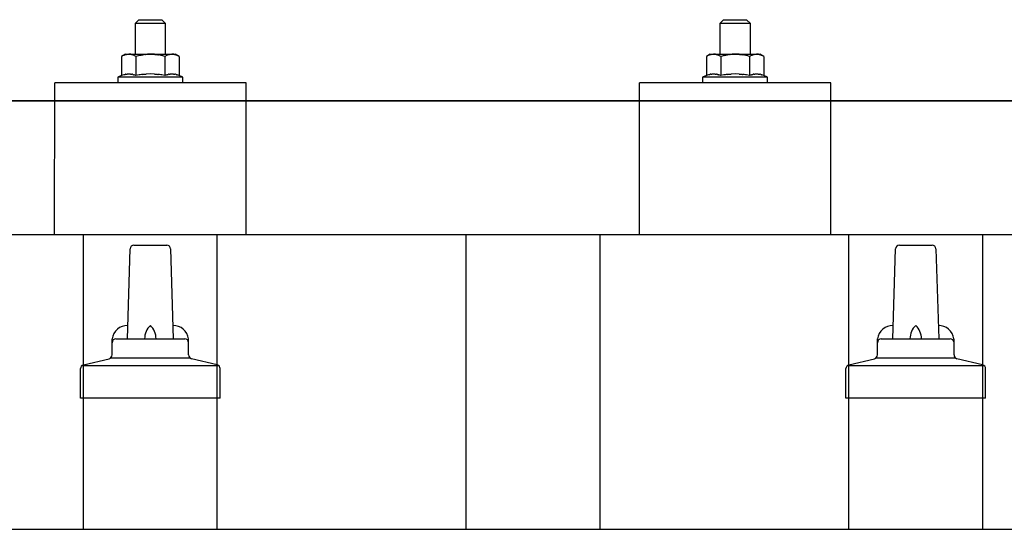
# Model space of a CAD drawing. Units: millimetres. Extents: x 0 to 25230, y 0 to 17820.
# Drawn here: x 6888 to 7145, y 5914 to 6047 of the extents above; entities that cross this region are included whole.
import ezdxf

# ---------------------------------------------------------------- set-up
doc = ezdxf.new("R2010")
doc.units = ezdxf.units.MM
doc.layers.add('YKK_13', color=4, linetype='Continuous', lineweight=30)
doc.layers.add('YKK_A1', color=4, linetype='Continuous', lineweight=30)

msp = doc.modelspace()

# ---------------------------------------------------------------- linework, layer by layer
at = {"layer": 'YKK_13'}
for p, q in [((6919.18, 6047.08), (6918.18, 6046.08)), ((6919.18, 6047.08), (6925.18, 6047.08)), ((6925.18, 6047.08), (6926.18, 6046.08)), ((7071.97, 6047.08), (7070.97, 6046.08)), ((7071.97, 6047.08), (7077.97, 6047.08)), ((7077.97, 6047.08), (7078.97, 6046.08)), ((6926.18, 6046.08), (6918.18, 6046.08)), ((6918.18, 6046.08), (6918.18, 6038.08)), ((6926.18, 6038.08), (6926.18, 6046.08)), ((7078.97, 6046.08), (7070.97, 6046.08)), ((7070.97, 6046.08), (7070.97, 6038.08)), ((7078.97, 6038.08), (7078.97, 6046.08)), ((6915.68, 6038.08), (6914.67, 6037.5)), ((6915.29, 6037.83), (6914.67, 6037.5)), ((6914.67, 6037.5), (6914.67, 6032.49)), ((6915.29, 6037.83), (6915.35, 6037.86)), ((6915.35, 6037.86), (6915.41, 6037.89)), ((6915.41, 6037.89), (6915.47, 6037.91)), ((6915.47, 6037.91), (6915.53, 6037.94)), ((6915.53, 6037.94), (6915.6, 6037.96)), ((6915.6, 6037.96), (6915.66, 6037.98)), ((6915.66, 6037.98), (6915.72, 6037.99)), ((6915.68, 6038.08), (6928.68, 6038.08)), ((6915.72, 6037.99), (6915.78, 6038)), ((6915.78, 6038), (6915.85, 6038.01)), ((6915.85, 6038.01), (6915.91, 6038.02)), ((6916.55, 6038.08), (6915.91, 6038.02)), ((6916.8, 6038.08), (6916.61, 6038.08)), ((6916.88, 6038.07), (6916.8, 6038.08)), ((6916.97, 6038.06), (6916.88, 6038.07)), ((6917.07, 6038.05), (6916.97, 6038.06)), ((6917.25, 6038.01), (6917.07, 6038.05)), ((6917.25, 6038.01), (6917.31, 6038)), ((6917.31, 6038), (6917.37, 6037.98)), ((6917.37, 6037.98), (6917.44, 6037.97)), ((6917.44, 6037.97), (6917.5, 6037.95)), ((6917.5, 6037.95), (6917.56, 6037.93)), ((6917.56, 6037.93), (6917.62, 6037.91)), ((6917.62, 6037.91), (6917.68, 6037.88)), ((6917.68, 6037.88), (6917.74, 6037.86)), ((6917.74, 6037.86), (6917.79, 6037.83)), ((6918.43, 6037.5), (6917.79, 6037.83)), ((6919.46, 6037.77), (6918.43, 6037.5)), ((6918.43, 6037.5), (6918.43, 6032.49)), ((6919.46, 6037.77), (6919.56, 6037.8)), ((6919.56, 6037.8), (6919.66, 6037.82)), ((6919.66, 6037.82), (6919.76, 6037.84)), ((6919.76, 6037.84), (6919.87, 6037.87)), ((6919.87, 6037.87), (6919.98, 6037.89)), ((6919.98, 6037.89), (6920.1, 6037.91)), ((6920.1, 6037.91), (6920.22, 6037.93)), ((6920.22, 6037.93), (6920.34, 6037.95)), ((6920.34, 6037.95), (6920.46, 6037.96)), ((6920.71, 6038), (6920.46, 6037.96)), ((6920.71, 6038), (6920.82, 6038.01)), ((6920.82, 6038.01), (6920.93, 6038.02)), ((6920.93, 6038.02), (6921.03, 6038.04)), ((6921.03, 6038.04), (6921.13, 6038.04)), ((6921.13, 6038.04), (6921.23, 6038.05)), ((6921.23, 6038.05), (6921.32, 6038.06)), ((6921.32, 6038.06), (6921.41, 6038.06)), ((6922.18, 6038.08), (6921.41, 6038.06)), ((6923.27, 6038.04), (6922.18, 6038.08)), ((6923.27, 6038.04), (6923.38, 6038.03)), ((6923.38, 6038.03), (6923.48, 6038.02)), ((6923.48, 6038.02), (6923.59, 6038.01)), ((6923.59, 6038.01), (6923.7, 6038)), ((6923.7, 6038), (6923.82, 6037.98)), ((6923.82, 6037.98), (6923.93, 6037.97)), ((6923.93, 6037.97), (6924.05, 6037.95)), ((6924.05, 6037.95), (6924.17, 6037.92)), ((6924.17, 6037.92), (6924.3, 6037.9)), ((6924.65, 6037.83), (6924.3, 6037.9)), ((6924.86, 6037.78), (6924.65, 6037.83)), ((6925.05, 6037.74), (6924.86, 6037.78)), ((6925.22, 6037.7), (6925.05, 6037.74)), ((6925.93, 6037.5), (6925.22, 6037.7)), ((6926.54, 6037.83), (6925.93, 6037.5)), ((6925.93, 6037.5), (6925.93, 6032.49)), ((6926.54, 6037.83), (6926.61, 6037.86)), ((6926.61, 6037.86), (6926.67, 6037.89)), ((6926.67, 6037.89), (6926.73, 6037.91)), ((6926.73, 6037.91), (6926.79, 6037.94)), ((6926.79, 6037.94), (6926.85, 6037.96)), ((6926.85, 6037.96), (6926.92, 6037.98)), ((6926.92, 6037.98), (6926.98, 6037.99)), ((6926.98, 6037.99), (6927.04, 6038)), ((6927.04, 6038), (6927.11, 6038.01)), ((6927.11, 6038.01), (6927.17, 6038.02)), ((6927.81, 6038.08), (6927.17, 6038.02)), ((6928.06, 6038.08), (6927.87, 6038.08)), ((6928.14, 6038.07), (6928.06, 6038.08)), ((6928.23, 6038.06), (6928.14, 6038.07)), ((6928.33, 6038.05), (6928.23, 6038.06)), ((6928.51, 6038.01), (6928.33, 6038.05)), ((6928.51, 6038.01), (6928.57, 6038)), ((6928.57, 6038), (6928.63, 6037.98)), ((6928.63, 6037.98), (6928.69, 6037.97)), ((6929.68, 6037.5), (6928.68, 6038.08)), ((6928.69, 6037.97), (6928.76, 6037.95)), ((6928.76, 6037.95), (6928.82, 6037.93)), ((6928.82, 6037.93), (6928.88, 6037.91)), ((6928.88, 6037.91), (6928.94, 6037.88)), ((6928.94, 6037.88), (6928.99, 6037.86)), ((6928.99, 6037.86), (6929.05, 6037.83)), ((6929.68, 6037.5), (6929.05, 6037.83)), ((6929.68, 6037.5), (6929.68, 6032.49)), ((7068.47, 6038.08), (7067.47, 6037.5)), ((7068.08, 6037.83), (7067.47, 6037.5)), ((7067.47, 6037.5), (7067.47, 6032.49)), ((7068.08, 6037.83), (7068.14, 6037.86)), ((7068.14, 6037.86), (7068.2, 6037.89)), ((7068.2, 6037.89), (7068.27, 6037.91)), ((7068.27, 6037.91), (7068.33, 6037.94)), ((7068.33, 6037.94), (7068.39, 6037.96)), ((7068.39, 6037.96), (7068.45, 6037.98)), ((7068.45, 6037.98), (7068.52, 6037.99)), ((7068.47, 6038.08), (7081.47, 6038.08)), ((7068.52, 6037.99), (7068.58, 6038)), ((7068.58, 6038), (7068.64, 6038.01)), ((7068.64, 6038.01), (7068.71, 6038.02)), ((7069.34, 6038.08), (7068.71, 6038.02)), ((7069.59, 6038.08), (7069.41, 6038.08)), ((7069.67, 6038.07), (7069.59, 6038.08)), ((7069.76, 6038.06), (7069.67, 6038.07)), ((7069.87, 6038.05), (7069.76, 6038.06)), ((7070.04, 6038.01), (7069.87, 6038.05)), ((7070.04, 6038.01), (7070.11, 6038)), ((7070.11, 6038), (7070.17, 6037.98)), ((7070.17, 6037.98), (7070.23, 6037.97)), ((7070.23, 6037.97), (7070.29, 6037.95)), ((7070.29, 6037.95), (7070.35, 6037.93)), ((7070.35, 6037.93), (7070.41, 6037.91)), ((7070.41, 6037.91), (7070.47, 6037.88)), ((7070.47, 6037.88), (7070.53, 6037.86)), ((7070.53, 6037.86), (7070.59, 6037.83)), ((7071.22, 6037.5), (7070.59, 6037.83)), ((7072.25, 6037.77), (7071.22, 6037.5)), ((7071.22, 6037.5), (7071.22, 6032.49)), ((7072.25, 6037.77), (7072.35, 6037.8)), ((7072.35, 6037.8), (7072.45, 6037.82)), ((7072.45, 6037.82), (7072.56, 6037.84)), ((7072.56, 6037.84), (7072.67, 6037.87)), ((7072.67, 6037.87), (7072.78, 6037.89)), ((7072.78, 6037.89), (7072.89, 6037.91)), ((7072.89, 6037.91), (7073.01, 6037.93)), ((7073.01, 6037.93), (7073.13, 6037.95)), ((7073.13, 6037.95), (7073.26, 6037.96)), ((7073.5, 6038), (7073.26, 6037.96)), ((7073.5, 6038), (7073.62, 6038.01)), ((7073.62, 6038.01), (7073.72, 6038.02)), ((7073.72, 6038.02), (7073.83, 6038.04)), ((7073.83, 6038.04), (7073.93, 6038.04)), ((7073.93, 6038.04), (7074.02, 6038.05)), ((7074.02, 6038.05), (7074.12, 6038.06)), ((7074.12, 6038.06), (7074.2, 6038.06)), ((7074.97, 6038.08), (7074.2, 6038.06)), ((7076.07, 6038.04), (7074.97, 6038.08)), ((7076.07, 6038.04), (7076.17, 6038.03)), ((7076.17, 6038.03), (7076.28, 6038.02)), ((7076.28, 6038.02), (7076.39, 6038.01)), ((7076.39, 6038.01), (7076.5, 6038)), ((7076.5, 6038), (7076.61, 6037.98)), ((7076.61, 6037.98), (7076.73, 6037.97)), ((7076.73, 6037.97), (7076.85, 6037.95)), ((7076.85, 6037.95), (7076.97, 6037.92)), ((7076.97, 6037.92), (7077.09, 6037.9)), ((7077.44, 6037.83), (7077.09, 6037.9)), ((7077.65, 6037.78), (7077.44, 6037.83)), ((7077.84, 6037.74), (7077.65, 6037.78)), ((7078.01, 6037.7), (7077.84, 6037.74)), ((7078.73, 6037.5), (7078.01, 6037.7)), ((7079.34, 6037.83), (7078.73, 6037.5)), ((7078.73, 6037.5), (7078.73, 6032.49)), ((7079.34, 6037.83), (7079.4, 6037.86)), ((7079.4, 6037.86), (7079.46, 6037.89)), ((7079.46, 6037.89), (7079.52, 6037.91)), ((7079.52, 6037.91), (7079.59, 6037.94)), ((7079.59, 6037.94), (7079.65, 6037.96)), ((7079.65, 6037.96), (7079.71, 6037.98)), ((7079.71, 6037.98), (7079.77, 6037.99)), ((7079.77, 6037.99), (7079.84, 6038)), ((7079.84, 6038), (7079.9, 6038.01)), ((7079.9, 6038.01), (7079.96, 6038.02)), ((7080.6, 6038.08), (7079.96, 6038.02)), ((7080.85, 6038.08), (7080.67, 6038.08)), ((7080.93, 6038.07), (7080.85, 6038.08)), ((7081.02, 6038.06), (7080.93, 6038.07)), ((7081.12, 6038.05), (7081.02, 6038.06)), ((7081.3, 6038.01), (7081.12, 6038.05)), ((7081.3, 6038.01), (7081.36, 6038)), ((7081.36, 6038), (7081.43, 6037.98)), ((7081.43, 6037.98), (7081.49, 6037.97)), ((7082.48, 6037.5), (7081.47, 6038.08)), ((7081.49, 6037.97), (7081.55, 6037.95)), ((7081.55, 6037.95), (7081.61, 6037.93)), ((7081.61, 6037.93), (7081.67, 6037.91)), ((7081.67, 6037.91), (7081.73, 6037.88)), ((7081.73, 6037.88), (7081.79, 6037.86)), ((7081.79, 6037.86), (7081.85, 6037.83)), ((7082.48, 6037.5), (7081.85, 6037.83)), ((7082.48, 6037.5), (7082.48, 6032.49)), ((6914.67, 6032.49), (6913.68, 6032.08)), ((6913.68, 6032.08), (6913.68, 6030.58)), ((6930.68, 6032.08), (6913.68, 6032.08)), ((6915.23, 6032.7), (6914.67, 6032.49)), ((6915.23, 6032.7), (6915.28, 6032.72)), ((6915.28, 6032.72), (6915.34, 6032.74)), ((6915.34, 6032.74), (6915.4, 6032.76)), ((6915.4, 6032.76), (6915.46, 6032.77)), ((6915.46, 6032.77), (6915.52, 6032.79)), ((6915.52, 6032.79), (6915.59, 6032.8)), ((6915.59, 6032.8), (6915.66, 6032.82)), ((6915.81, 6032.85), (6915.66, 6032.82)), ((6915.81, 6032.85), (6915.89, 6032.86)), ((6915.89, 6032.86), (6915.96, 6032.87)), ((6915.96, 6032.87), (6916.04, 6032.89)), ((6916.04, 6032.89), (6916.12, 6032.89)), ((6916.12, 6032.89), (6916.2, 6032.9)), ((6916.2, 6032.9), (6916.27, 6032.91)), ((6916.27, 6032.91), (6916.35, 6032.91)), ((6916.35, 6032.91), (6916.43, 6032.91)), ((6916.43, 6032.91), (6916.51, 6032.92)), ((6916.51, 6032.92), (6916.59, 6032.92)), ((6916.59, 6032.92), (6916.66, 6032.91)), ((6916.66, 6032.91), (6916.74, 6032.91)), ((6916.74, 6032.91), (6916.82, 6032.91)), ((6916.82, 6032.91), (6916.9, 6032.9)), ((6916.9, 6032.9), (6916.97, 6032.89)), ((6916.97, 6032.89), (6917.05, 6032.88)), ((6917.05, 6032.88), (6917.13, 6032.87)), ((6917.13, 6032.87), (6917.2, 6032.86)), ((6917.2, 6032.86), (6917.28, 6032.85)), ((6917.28, 6032.85), (6917.35, 6032.84)), ((6917.5, 6032.81), (6917.35, 6032.84)), ((6917.63, 6032.77), (6917.5, 6032.81)), ((6917.63, 6032.77), (6917.69, 6032.76)), ((6917.69, 6032.76), (6917.75, 6032.74)), ((6917.75, 6032.74), (6917.81, 6032.72)), ((6917.81, 6032.72), (6917.86, 6032.71)), ((6917.86, 6032.71), (6917.92, 6032.69)), ((6918.43, 6032.49), (6917.92, 6032.69)), ((6919.27, 6032.66), (6918.43, 6032.49)), ((6919.55, 6032.7), (6919.27, 6032.66)), ((6919.87, 6032.75), (6919.55, 6032.7)), ((6920.24, 6032.8), (6919.87, 6032.75)), ((6920.24, 6032.8), (6920.36, 6032.82)), ((6920.36, 6032.82), (6920.48, 6032.83)), ((6920.48, 6032.83), (6920.59, 6032.84)), ((6920.59, 6032.84), (6920.7, 6032.85)), ((6920.7, 6032.85), (6920.81, 6032.86)), ((6920.81, 6032.86), (6920.92, 6032.87)), ((6920.92, 6032.87), (6921.02, 6032.88)), ((6921.02, 6032.88), (6921.12, 6032.88)), ((6922.18, 6032.91), (6921.12, 6032.88)), ((6923.23, 6032.88), (6922.18, 6032.91)), ((6923.23, 6032.88), (6923.33, 6032.88)), ((6923.33, 6032.88), (6923.43, 6032.87)), ((6923.43, 6032.87), (6923.53, 6032.86)), ((6923.53, 6032.86), (6923.64, 6032.85)), ((6923.64, 6032.85), (6923.75, 6032.84)), ((6923.75, 6032.84), (6923.87, 6032.83)), ((6923.87, 6032.83), (6923.99, 6032.82)), ((6923.99, 6032.82), (6924.11, 6032.8)), ((6924.11, 6032.8), (6924.23, 6032.79)), ((6924.58, 6032.74), (6924.23, 6032.79)), ((6924.9, 6032.69), (6924.58, 6032.74)), ((6925.16, 6032.64), (6924.9, 6032.69)), ((6925.93, 6032.49), (6925.16, 6032.64)), ((6926.48, 6032.7), (6925.93, 6032.49)), ((6926.48, 6032.7), (6926.54, 6032.72)), ((6926.54, 6032.72), (6926.6, 6032.74)), ((6926.6, 6032.74), (6926.65, 6032.76)), ((6926.65, 6032.76), (6926.72, 6032.77)), ((6926.72, 6032.77), (6926.78, 6032.79)), ((6926.78, 6032.79), (6926.85, 6032.8)), ((6926.85, 6032.8), (6926.92, 6032.82)), ((6927.07, 6032.85), (6926.92, 6032.82)), ((6927.07, 6032.85), (6927.15, 6032.86)), ((6927.15, 6032.86), (6927.22, 6032.87)), ((6927.22, 6032.87), (6927.3, 6032.89)), ((6927.3, 6032.89), (6927.38, 6032.89)), ((6927.38, 6032.89), (6927.46, 6032.9)), ((6927.46, 6032.9), (6927.53, 6032.91)), ((6927.53, 6032.91), (6927.61, 6032.91)), ((6927.61, 6032.91), (6927.69, 6032.91)), ((6927.69, 6032.91), (6927.77, 6032.92)), ((6927.77, 6032.92), (6927.84, 6032.92)), ((6927.84, 6032.92), (6927.92, 6032.91)), ((6927.92, 6032.91), (6928, 6032.91)), ((6928, 6032.91), (6928.08, 6032.91)), ((6928.08, 6032.91), (6928.15, 6032.9)), ((6928.15, 6032.9), (6928.23, 6032.89)), ((6928.23, 6032.89), (6928.31, 6032.88)), ((6928.31, 6032.88), (6928.38, 6032.87)), ((6928.38, 6032.87), (6928.46, 6032.86)), ((6928.46, 6032.86), (6928.53, 6032.85)), ((6928.53, 6032.85), (6928.61, 6032.84)), ((6928.75, 6032.81), (6928.61, 6032.84)), ((6928.89, 6032.77), (6928.75, 6032.81)), ((6928.89, 6032.77), (6928.95, 6032.76)), ((6928.95, 6032.76), (6929.01, 6032.74)), ((6929.01, 6032.74), (6929.07, 6032.72)), ((6929.07, 6032.72), (6929.12, 6032.71)), ((6929.12, 6032.71), (6929.17, 6032.69)), ((6929.68, 6032.49), (6929.17, 6032.69)), ((6930.68, 6032.08), (6929.68, 6032.49)), ((6930.68, 6030.58), (6930.68, 6032.08)), ((7067.47, 6032.49), (7066.47, 6032.08)), ((7066.47, 6032.08), (7066.47, 6030.58)), ((7083.47, 6032.08), (7066.47, 6032.08)), ((7068.02, 6032.7), (7067.47, 6032.49)), ((7068.02, 6032.7), (7068.07, 6032.72)), ((7068.07, 6032.72), (7068.13, 6032.74)), ((7068.13, 6032.74), (7068.19, 6032.76)), ((7068.19, 6032.76), (7068.25, 6032.77)), ((7068.25, 6032.77), (7068.32, 6032.79)), ((7068.32, 6032.79), (7068.39, 6032.8)), ((7068.39, 6032.8), (7068.46, 6032.82)), ((7068.61, 6032.85), (7068.46, 6032.82)), ((7068.61, 6032.85), (7068.68, 6032.86)), ((7068.68, 6032.86), (7068.76, 6032.87)), ((7068.76, 6032.87), (7068.84, 6032.89)), ((7068.84, 6032.89), (7068.91, 6032.89)), ((7068.91, 6032.89), (7068.99, 6032.9)), ((7068.99, 6032.9), (7069.07, 6032.91)), ((7069.07, 6032.91), (7069.15, 6032.91)), ((7069.15, 6032.91), (7069.23, 6032.91)), ((7069.23, 6032.91), (7069.3, 6032.92)), ((7069.3, 6032.92), (7069.38, 6032.92)), ((7069.38, 6032.92), (7069.46, 6032.91)), ((7069.46, 6032.91), (7069.54, 6032.91)), ((7069.54, 6032.91), (7069.61, 6032.91)), ((7069.61, 6032.91), (7069.69, 6032.9)), ((7069.69, 6032.9), (7069.77, 6032.89)), ((7069.77, 6032.89), (7069.84, 6032.88)), ((7069.84, 6032.88), (7069.92, 6032.87)), ((7069.92, 6032.87), (7070, 6032.86)), ((7070, 6032.86), (7070.07, 6032.85)), ((7070.07, 6032.85), (7070.15, 6032.84)), ((7070.29, 6032.81), (7070.15, 6032.84)), ((7070.42, 6032.77), (7070.29, 6032.81)), ((7070.42, 6032.77), (7070.49, 6032.76)), ((7070.49, 6032.76), (7070.55, 6032.74)), ((7070.55, 6032.74), (7070.6, 6032.72)), ((7070.6, 6032.72), (7070.66, 6032.71)), ((7070.66, 6032.71), (7070.71, 6032.69)), ((7071.22, 6032.49), (7070.71, 6032.69)), ((7072.06, 6032.66), (7071.22, 6032.49)), ((7072.34, 6032.7), (7072.06, 6032.66)), ((7072.67, 6032.75), (7072.34, 6032.7)), ((7073.03, 6032.8), (7072.67, 6032.75)), ((7073.03, 6032.8), (7073.15, 6032.82)), ((7073.15, 6032.82), (7073.27, 6032.83)), ((7073.27, 6032.83), (7073.39, 6032.84)), ((7073.39, 6032.84), (7073.5, 6032.85)), ((7073.5, 6032.85), (7073.61, 6032.86)), ((7073.61, 6032.86), (7073.71, 6032.87)), ((7073.71, 6032.87), (7073.82, 6032.88)), ((7073.82, 6032.88), (7073.92, 6032.88)), ((7074.97, 6032.91), (7073.92, 6032.88)), ((7076.02, 6032.88), (7074.97, 6032.91)), ((7076.02, 6032.88), (7076.12, 6032.88)), ((7076.12, 6032.88), (7076.22, 6032.87)), ((7076.22, 6032.87), (7076.33, 6032.86)), ((7076.33, 6032.86), (7076.44, 6032.85)), ((7076.44, 6032.85), (7076.55, 6032.84)), ((7076.55, 6032.84), (7076.66, 6032.83)), ((7076.66, 6032.83), (7076.78, 6032.82)), ((7076.78, 6032.82), (7076.9, 6032.8)), ((7076.9, 6032.8), (7077.03, 6032.79)), ((7077.38, 6032.74), (7077.03, 6032.79)), ((7077.69, 6032.69), (7077.38, 6032.74)), ((7077.96, 6032.64), (7077.69, 6032.69)), ((7078.73, 6032.49), (7077.96, 6032.64)), ((7079.28, 6032.7), (7078.73, 6032.49)), ((7079.28, 6032.7), (7079.33, 6032.72)), ((7079.33, 6032.72), (7079.39, 6032.74)), ((7079.39, 6032.74), (7079.45, 6032.76)), ((7079.45, 6032.76), (7079.51, 6032.77)), ((7079.51, 6032.77), (7079.58, 6032.79)), ((7079.58, 6032.79), (7079.64, 6032.8)), ((7079.64, 6032.8), (7079.71, 6032.82)), ((7079.86, 6032.85), (7079.71, 6032.82)), ((7079.86, 6032.85), (7079.94, 6032.86)), ((7079.94, 6032.86), (7080.02, 6032.87)), ((7080.02, 6032.87), (7080.1, 6032.89)), ((7080.1, 6032.89), (7080.17, 6032.89)), ((7080.17, 6032.89), (7080.25, 6032.9)), ((7080.25, 6032.9), (7080.33, 6032.91)), ((7080.33, 6032.91), (7080.41, 6032.91)), ((7080.41, 6032.91), (7080.48, 6032.91)), ((7080.48, 6032.91), (7080.56, 6032.92)), ((7080.56, 6032.92), (7080.64, 6032.92)), ((7080.64, 6032.92), (7080.72, 6032.91)), ((7080.72, 6032.91), (7080.8, 6032.91)), ((7080.8, 6032.91), (7080.87, 6032.91)), ((7080.87, 6032.91), (7080.95, 6032.9)), ((7080.95, 6032.9), (7081.03, 6032.89)), ((7081.03, 6032.89), (7081.1, 6032.88)), ((7081.1, 6032.88), (7081.18, 6032.87)), ((7081.18, 6032.87), (7081.25, 6032.86)), ((7081.25, 6032.86), (7081.33, 6032.85)), ((7081.33, 6032.85), (7081.4, 6032.84)), ((7081.55, 6032.81), (7081.4, 6032.84)), ((7081.68, 6032.77), (7081.55, 6032.81)), ((7081.68, 6032.77), (7081.75, 6032.76)), ((7081.75, 6032.76), (7081.81, 6032.74)), ((7081.81, 6032.74), (7081.86, 6032.72)), ((7081.86, 6032.72), (7081.92, 6032.71)), ((7081.92, 6032.71), (7081.97, 6032.69)), ((7082.48, 6032.49), (7081.97, 6032.69)), ((7083.47, 6032.08), (7082.48, 6032.49)), ((7083.47, 6030.58), (7083.47, 6032.08)), ((6897.17, 5990.88), (6897.18, 6030.58)), ((6947.18, 6030.58), (6897.18, 6030.58)), ((6930.68, 6030.58), (6913.68, 6030.58)), ((6947.18, 5990.88), (6947.18, 6030.58)), ((7049.97, 5990.88), (7049.97, 6030.58)), ((7099.97, 6030.58), (7049.97, 6030.58)), ((7083.47, 6030.58), (7066.47, 6030.58)), ((7099.97, 5990.88), (7099.97, 6030.58)), ((5561.18, 6025.88), (7283.18, 6025.88)), ((7283.18, 6025.88), (5561.18, 6025.88)), ((7283.18, 5990.88), (5561.18, 5990.88)), ((6947.18, 5990.88), (6897.18, 5990.88)), ((7099.97, 5990.88), (7049.97, 5990.88)), ((6916.18, 5963.71), (6916.91, 5987.24)), ((6917.9, 5988.21), (6926.45, 5988.21)), ((6927.45, 5987.24), (6928.18, 5963.71)), ((7116.18, 5963.71), (7116.91, 5987.24)), ((7117.9, 5988.21), (7126.45, 5988.21)), ((7127.45, 5987.24), (7128.18, 5963.71)), ((6912.18, 5959.5), (6912.18, 5963.71)), ((6913.18, 5963.71), (6931.18, 5963.71)), ((6932.18, 5959.5), (6932.18, 5963.71)), ((7112.18, 5959.5), (7112.18, 5963.71)), ((7113.18, 5963.71), (7131.18, 5963.71)), ((7132.18, 5959.5), (7132.18, 5963.71)), ((6904.31, 5956.71), (6940.05, 5956.71)), ((6904.69, 5956.9), (6911.41, 5958.53)), ((6911.8, 5958.71), (6932.56, 5958.71)), ((6939.66, 5956.9), (6932.94, 5958.53)), ((7104.31, 5956.71), (7140.05, 5956.71)), ((7104.69, 5956.9), (7111.41, 5958.53)), ((7111.8, 5958.71), (7132.56, 5958.71)), ((7139.66, 5956.9), (7132.94, 5958.53)), ((6903.93, 5948.21), (6903.93, 5955.93)), ((6940.43, 5948.21), (6940.43, 5955.93)), ((7103.93, 5948.21), (7103.93, 5955.93)), ((7140.43, 5948.21), (7140.43, 5955.93)), ((6940.43, 5948.21), (6903.93, 5948.21)), ((7140.43, 5948.21), (7103.93, 5948.21))]:
    msp.add_line(p, q, dxfattribs=at)
for centre, radius, start, end in [((6917.9, 5987.21), 1, 90, 178.6051), ((6926.45, 5987.21), 1, 1.3949, 90), ((7117.9, 5987.21), 1, 90, 178.6051), ((7126.45, 5987.21), 1, 1.3949, 90), ((6916.26, 5963.08), 4.13, 90, 171.1763), ((6925.51, 5963.71), 4.83, 133.6028, 180), ((6918.85, 5963.71), 4.83, 0, 46.3972), ((6928.09, 5963.08), 4.13, 8.8237, 90), ((7116.26, 5963.08), 4.13, 90, 171.1763), ((7125.51, 5963.71), 4.83, 133.6028, 180), ((7118.85, 5963.71), 4.83, 0, 46.3972), ((7128.09, 5963.08), 4.13, 8.8237, 90), ((6913.18, 5962.71), 1, 90, 180), ((6931.18, 5962.71), 1, 0, 90), ((7113.18, 5962.71), 1, 90, 180), ((7131.18, 5962.71), 1, 0, 90), ((6911.18, 5959.5), 1, 283.627, 0), ((6933.18, 5959.5), 1, 180, 256.373), ((7111.18, 5959.5), 1, 283.627, 0), ((7133.18, 5959.5), 1, 180, 256.373), ((6904.93, 5955.93), 1, 103.627, 180), ((6939.43, 5955.93), 1, 0, 76.373), ((7104.93, 5955.93), 1, 103.627, 180), ((7139.43, 5955.93), 1, 0, 76.373)]:
    msp.add_arc(centre, radius, start, end, dxfattribs=at)
at = {"layer": 'YKK_A1'}
for p, q in [((6904.68, 5913.96), (6904.68, 5990.88)), ((6939.68, 5913.96), (6939.68, 5990.88)), ((7004.68, 5913.96), (7004.68, 5990.88)), ((7039.68, 5913.96), (7039.68, 5990.88)), ((7104.68, 5913.96), (7104.68, 5990.88)), ((7139.68, 5913.96), (7139.68, 5990.88)), ((1901.18, 5913.96), (7343.18, 5913.96))]:
    msp.add_line(p, q, dxfattribs=at)

doc.saveas('drawing.dxf')
